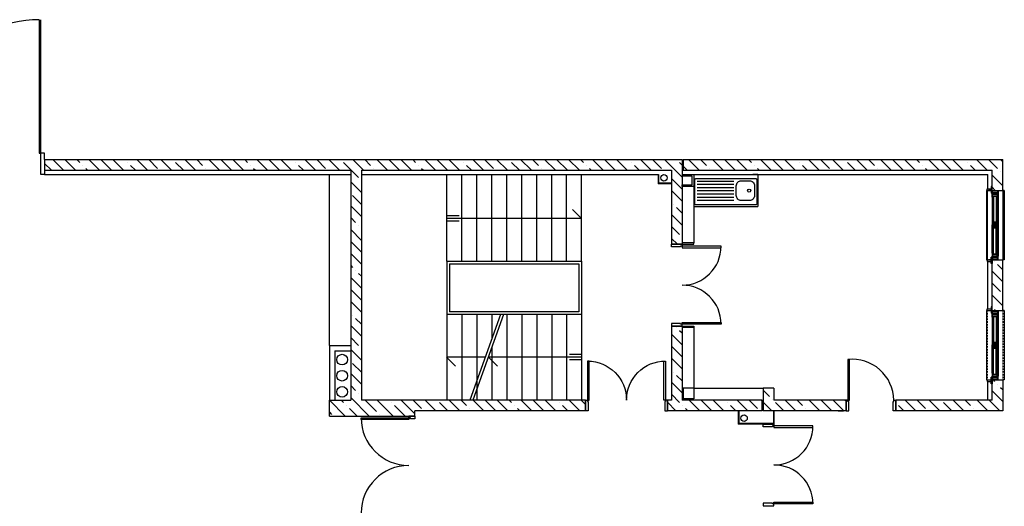
# Model space of a CAD drawing. Units: centimetres. Extents: x -180 to 4179, y -4 to 7310.
# Drawn here: x 2337 to 4179, y 6399 to 7310 of the extents above; entities that cross this region are included whole.
import ezdxf

# ---------------------------------------------------------------- set-up
doc = ezdxf.new("R2010")
doc.units = ezdxf.units.CM
for name, pattern in [('AUSGEZOGEN', [0.15, 0.05, 0.05, 0.05]), ('HIDDEN', [0.375, 0.25, -0.125]), ('TRES-COURT', [0.15, 0.1, -0.05])]:
    doc.linetypes.add(name, pattern=pattern)
for name, color, linetype in [('BETON', 7, 'Continuous'), ('DIVERS', 7, 'Continuous'), ('DOUBLAGE', 4, 'Continuous'), ('ESCALIER', 251, 'Continuous'), ('GAINES', 11, 'Continuous'), ('MENUISERIES', 8, 'Continuous'), ('P-COURT', 2, 'TRES-COURT'), ('PORTE', 8, 'Continuous'), ('PROJECTION', 2, 'HIDDEN'), ('SAN', 3, 'Continuous'), ('VITRAGE', 8, 'Continuous')]:
    doc.layers.add(name, color=color, linetype=linetype)

# ---------------------------------------------------------------- blocks, each defined once
blk = doc.blocks.new('EV4')
at = {"linetype": 'Continuous'}
for points in [[(0, 0), (120, 0)], [(0, 0), (9.7, 0)], [(0, 0), (0, -60)], [(120, 0), (110.3, 0)], [(120, 0), (120, -60)], [(6.5, -12), (75, -12)], [(6.5, -18), (75, -18)], [(6.5, -24), (75, -24)], [(6.5, -30), (75, -30)], [(6.5, -36), (75, -36)], [(6.5, -42), (75, -42)], [(6.5, -48), (75, -48)], [(0, -60), (120, -60)]]:
    blk.add_lwpolyline(points, dxfattribs=at)
for points in [[(118, -9.5), (118, -54.5, -0.414214), (116, -56.5), (4, -56.5, -0.414214), (2, -54.5), (2, -9.5, -0.414214), (4, -7.5), (116, -7.5, -0.414214)], [(113.5, -20.8), (113.5, -39.2, -0.414214), (104.2, -48.5), (88.8, -48.5, -0.414214), (79.5, -39.2), (79.5, -20.8, -0.414214), (88.8, -11.5), (104.2, -11.5, -0.414214)]]:
    blk.add_lwpolyline(points, format="xyb", close=True, dxfattribs=at)
blk.add_circle((103.5, -30), 3)
blk = doc.blocks.new('MED')
at = {"layer": 'MENUISERIES'}
for p, q in [((-12.5, 10.5), (-12.5, 9.5)), ((-5, 10.5), (-12.5, 10.5)), ((-11, 9.5), (-12.5, 9.5)), ((-12.5, 9.5), (-12.5, 7.8)), ((-12.5, 2.8), (-12.5, 1)), ((-11, 1), (-12.5, 1)), ((-12.5, 0), (-12.5, 1)), ((-12.5, 0), (-6, 0)), ((-11, 1), (-11, 9.5)), ((-10, 1), (-10, 9.5)), ((-7, 9.5), (-10, 9.5)), ((-10, 1), (-7, 1)), ((-7, 11.5), (-7, 10.5)), ((0, 11.5), (-7, 11.5)), ((-7, 10.5), (-7, 11.5)), ((-7, 11.5), (-7, 11.5)), ((-7, 1), (-7, 9.5)), ((-6, 0), (-6, 10.5)), ((-5, 0), (-5, 10.5)), ((-5, 0), (0, 0)), ((-5, 0), (-5, -1.5)), ((-1, 10.5), (-4, 10.5)), ((-4, 1), (-4, 10.5)), ((-4, 1), (-1, 1)), ((-1, 1), (-1, 10.5)), ((0, 10.5), (0, 11.5)), ((0, 0), (0, 10.5))]:
    blk.add_line(p, q, dxfattribs=at)
for points in [[(-5, 0), (7, 0), (7, -1.5)], [(7, -1.5), (-5, -1.5)]]:
    blk.add_lwpolyline(points, dxfattribs=at)
blk = doc.blocks.new('MEC')
at = {"layer": 'MENUISERIES'}
for p, q in [((2, 0), (-2, 0)), ((-2, 0), (-2, -1)), ((2, -1), (2, 0)), ((-2, -1), (-7.5, -1)), ((-7.5, -2), (-7.5, -1)), ((-7.5, -2), (-6, -2)), ((-7.5, -10.5), (-6, -10.5)), ((-7.5, -11.5), (-7.5, -10.5)), ((-7.5, -11.5), (-1, -11.5)), ((-6, -10.5), (-6, -2)), ((-5, -10.5), (-5, -2)), ((-5, -2), (-2, -2)), ((-2, -2), (-5, -2)), ((-2, -10.5), (-5, -10.5)), ((-2, -10.5), (-5, -10.5)), ((-2, -2), (-2, -10.5)), ((-1, -1), (7.5, -1)), ((-1, -11.5), (-1, -1)), ((1, -10.5), (-0.5, -10.5)), ((-0.5, -11.5), (-0.5, -10.5)), ((-0.5, -10.5), (1, -10.5)), ((7.5, -11.5), (-0.5, -11.5)), ((1, -10.5), (1, -1)), ((2, -10.5), (2, -2)), ((2, -2), (5, -2)), ((5, -10.5), (2, -10.5)), ((5, -2), (5, -10.5)), ((7.5, -2), (6, -2)), ((6, -2), (6, -10.5)), ((6, -10.5), (7.5, -10.5)), ((7.5, -1), (7.5, -2)), ((7.5, -10.5), (7.5, -11.5))]:
    blk.add_line(p, q, dxfattribs=at)
blk = doc.blocks.new('MEG')
at = {"layer": 'MENUISERIES'}
for p, q in [((1, 10.5), (4, 10.5)), ((1, 1), (1, 10.5)), ((4, 1), (1, 1)), ((4, 1), (4, 10.5)), ((12.5, 10.5), (5, 10.5)), ((5, 0), (5, -1.5)), ((6, 0), (6, 10.5)), ((12.5, 0), (6, 0)), ((7, 1), (7, 9.5)), ((7, 9.5), (10, 9.5)), ((10, 1), (7, 1)), ((10, 1), (10, 9.5)), ((11, 9.5), (12.5, 9.5)), ((11, 1), (11, 9.5)), ((11, 1), (12.5, 1)), ((12.5, 10.5), (12.5, 9.5)), ((12.5, 9.5), (12.5, 7.8)), ((12.5, 2.8), (12.5, 1)), ((12.5, 0), (12.5, 1))]:
    blk.add_line(p, q, dxfattribs=at)
for points in [[(5, 0), (-7, 0), (-7, -1.5)], [(5, 10.5), (5, 0), (0, 0), (0, 10.5), (0, 11.5), (7, 11.5), (7, 11.5), (7, 10.5), (7, 11.5)], [(-7, -1.5), (5, -1.5)]]:
    blk.add_lwpolyline(points, dxfattribs=at)
blk = doc.blocks.new('FEN-DET')
at = {"layer": 'VITRAGE'}
for p, q in [((-123, 11.5), (-7, 11.5)), ((-119, 7.8), (-71, 7.8)), ((-119, 2.8), (-71, 2.8)), ((-117.5, 10.5), (-72.5, 10.5)), ((-117.5, 9.5), (-72.5, 9.5)), ((-117.5, 1), (-72.5, 1)), ((-117.5, 0), (-72.5, 0)), ((-11, 7.8), (-59, 7.8)), ((-11, 2.8), (-59, 2.8)), ((-12.5, 10.5), (-57.5, 10.5)), ((-12.5, 9.5), (-57.5, 9.5)), ((-12.5, 1), (-57.5, 1)), ((-12.5, 0), (-57.5, 0))]:
    blk.add_line(p, q, dxfattribs=at)
at = {"layer": 'MENUISERIES'}
for name, p in [('MEG', (-130, 0)), ('MEC', (-65, 11.5)), ('MED', (0, 0))]:
    blk.add_blockref(name, p, dxfattribs=at)
blk = doc.blocks.new('F')
at = {"layer": 'DIVERS'}
for p, q in [((0, 3), (0, 0)), ((0, 3), (130, 3)), ((130, 3), (130, 0)), ((0, -30.5), (0, -21.5)), ((0, -30.5), (130, -30.5)), ((130, -30.5), (130, -21.5))]:
    blk.add_line(p, q, dxfattribs=at)
at = {"layer": 'DOUBLAGE'}
for p, q in [((-3, -29), (-3, -21.5)), ((0, -29), (-3, -29)), ((130, -29), (133, -29)), ((133, -29), (133, -21.5))]:
    blk.add_line(p, q, dxfattribs=at)
at = {"layer": 'P-COURT'}
for p, q in [((0, 0), (130, 0)), ((0, -29), (130, -29))]:
    blk.add_line(p, q, dxfattribs=at)
blk.add_blockref('FEN-DET', (130, -20), dxfattribs=at)
blk = doc.blocks.new('P140-20')
at = {"layer": 'PORTE', "color": 8, "linetype": 'AUSGEZOGEN'}
for points in [[(0, -5), (0, 0)], [(0, 0), (20, 0)], [(20, 0), (20, -3.5)], [(17, -5), (0, -5)], [(20, -3.5), (17, -3.5)], [(17, -3.5), (17, -5)], [(20, -3.5), (20, -6.5)], [(93, -3.5), (20, -3.5)], [(20, -6.5), (93, -6.5)], [(93, -6.5), (93, -3.5)], [(20, -149.5), (20, -146.5)], [(20, -146.5), (93, -146.5)], [(93, -146.5), (93, -149.5)], [(17, -148), (0, -148)], [(0, -148), (0, -153)], [(0, -153), (20, -153)], [(17, -149.5), (17, -148)], [(20, -149.5), (17, -149.5)], [(20, -153), (20, -149.5)], [(93, -149.5), (20, -149.5)]]:
    blk.add_lwpolyline(points, dxfattribs=at)
for centre, start, end in [((20, -3.5), 270, 0), ((20, -149.5), 0, 90)]:
    blk.add_arc(centre, 73, start, end, dxfattribs=at)

msp = doc.modelspace()

# ---------------------------------------------------------------- hatches: boundary and pattern name
at = {"layer": 'BETON', "linetype": 'ByBlock'}
h = msp.add_hatch(dxfattribs=at)
h.set_pattern_fill('ANSI35', color=0, scale=5, angle=270, style=0)
h.set_pattern_definition([(315, (-873.804, 7962.74), (22.45064, 22.45064), []), (315, (-873.804, 7940.29), (22.45064, 22.45064), [39.6875, -7.9375, 0, -7.9375])])
h.paths.add_polyline_path([(3316.196, 4745.739), (3336.196, 4745.739), (3336.196, 4775.739), (3163.502, 4775.739), (3175.747, 4745.739)])
h.paths.add_polyline_path([(3441.996, 4777.739), (3441.996, 4797.739), (3168.196, 4797.739), (3168.196, 4900.239), (3098.196, 4900.239), (3098.196, 4840.239), (3036.196, 4840.239), (3036.196, 4882.739), (2992.887, 4882.739), (3015.446, 4827.029), (3018.57, 4820.239), (3118.196, 4820.239), (3118.196, 4870.239), (3148.196, 4870.239), (3148.196, 4777.739)])
h.paths.add_polyline_path([(3168.196, 4992.739), (3168.196, 5002.739), (3441.996, 5002.739), (3441.996, 5022.739), (2936.196, 5022.739), (2948.344, 4992.739)])
h.paths.add_polyline_path([(3706.196, 5002.739), (3706.196, 4797.739), (3534.996, 4797.739), (3534.996, 4777.739), (3726.196, 4777.739), (3726.196, 5247.739), (3696.196, 5247.739), (3696.196, 6127.739), (3726.196, 6127.739), (3726.196, 6372.739), (3548.696, 6372.739), (3548.696, 6352.739), (3696.196, 6352.739), (3696.196, 6187.739), (3666.196, 6187.739), (3666.196, 5187.739), (3696.196, 5187.739), (3696.196, 5022.739), (3543.196, 5022.739), (3543.196, 5002.739)])
h.paths.add_polyline_path([(3395.696, 6352.739), (3395.696, 6372.739), (3076.196, 6372.739), (3076.196, 6382.739), (2916.396, 6382.739), (2916.396, 6352.739)])
h.paths.add_polyline_path([(3395.696, 6577.739), (3395.696, 6597.739), (2976.196, 6597.739), (2976.196, 7027.739), (3556.196, 7027.739), (3556.196, 6889.239), (3576.196, 6889.239), (3576.196, 7047.739), (2383.196, 7047.739), (2383.196, 7027.739), (2956.196, 7027.739), (2956.196, 6597.739), (2916.396, 6597.739), (2916.396, 6567.739), (3076.196, 6567.739), (3076.196, 6577.739)])
h.paths.add_polyline_path([(3726.196, 6577.739), (3726.196, 6597.739), (3576.196, 6597.739), (3576.196, 6736.239), (3556.196, 6736.239), (3556.196, 6597.739), (3548.696, 6597.739), (3548.696, 6577.739)])
h.paths.add_polyline_path([(3882.996, 6577.739), (3882.996, 6597.739), (3748.196, 6597.739), (3748.196, 6619.739), (3728.196, 6619.739), (3728.196, 6577.739)])
h.paths.add_polyline_path([(4176.196, 6577.739), (4176.196, 6635.239), (4156.196, 6635.239), (4156.196, 6597.739), (3975.996, 6597.739), (3975.996, 6577.739)])
h.paths.add_polyline_path([(4176.196, 6765.239), (4176.196, 6860.239), (4156.196, 6860.239), (4156.196, 6765.239)])
h.paths.add_polyline_path([(4156.196, 7027.739), (4156.196, 6990.239), (4176.196, 6990.239), (4176.196, 7047.739), (3578.196, 7047.739), (3578.196, 7027.739)])

# ---------------------------------------------------------------- linework, layer by layer
at = {"layer": 'BETON'}
for p, q in [((2383.196, 7047.739), (2383.196, 7027.739)), ((2383.196, 7047.739), (3576.196, 7047.739)), ((3576.196, 7047.739), (3576.196, 6889.239)), ((3578.196, 7047.739), (4176.196, 7047.739)), ((3578.196, 7047.739), (3578.196, 7027.739)), ((4176.196, 6990.239), (4176.196, 7047.739)), ((2383.196, 7027.739), (2956.196, 7027.739)), ((2956.196, 7027.739), (2956.196, 6597.739)), ((2976.196, 7027.739), (3556.196, 7027.739)), ((2976.196, 7027.739), (2976.196, 6597.739)), ((3556.196, 7027.739), (3556.196, 6889.239)), ((3578.196, 7027.739), (4156.196, 7027.739)), ((4156.196, 6990.239), (4156.196, 7027.739)), ((2383.196, 7019.739), (2956.196, 7019.739)), ((2916.396, 6699.739), (2916.396, 7019.739)), ((2976.196, 7019.739), (3532.34, 7019.739)), ((3576.196, 7019.739), (4148.196, 7019.739)), ((4148.196, 6993.239), (4148.196, 7019.739)), ((4147.196, 6990.239), (4147.196, 6860.239)), ((4156.196, 6990.239), (4176.196, 6990.239)), ((4156.196, 6990.239), (4176.196, 6990.239)), ((4156.196, 6990.239), (4176.196, 6990.239)), ((4156.196, 6990.239), (4176.196, 6990.239)), ((4176.196, 6990.239), (4176.196, 6860.239)), ((3576.196, 6889.239), (3556.196, 6889.239)), ((4148.196, 6768.239), (4148.196, 6857.239)), ((4156.196, 6860.239), (4176.196, 6860.239)), ((4156.196, 6860.239), (4176.196, 6860.239)), ((4156.196, 6860.239), (4176.196, 6860.239)), ((4156.196, 6860.239), (4176.196, 6860.239)), ((4156.196, 6765.239), (4156.196, 6860.239)), ((4176.196, 6765.239), (4176.196, 6860.239)), ((4156.196, 6765.239), (4176.196, 6765.239)), ((4156.196, 6765.239), (4176.196, 6765.239)), ((4156.196, 6765.239), (4176.196, 6765.239)), ((4156.196, 6765.239), (4176.196, 6765.239)), ((3576.196, 6736.239), (3556.196, 6736.239)), ((3556.196, 6736.239), (3556.196, 6597.739)), ((3576.196, 6736.239), (3576.196, 6597.739)), ((2916.396, 6699.739), (2916.396, 6597.739)), ((2916.396, 6699.739), (2956.196, 6699.739)), ((2926.196, 6689.939), (2926.196, 6597.739)), ((2926.196, 6689.939), (2956.196, 6689.939)), ((4156.196, 6635.239), (4176.196, 6635.239)), ((4156.196, 6635.239), (4176.196, 6635.239)), ((4156.196, 6635.239), (4176.196, 6635.239)), ((4156.196, 6597.739), (4156.196, 6635.239)), ((3598.196, 6619.739), (3578.196, 6619.739)), ((3578.196, 6619.739), (3578.196, 6599.739)), ((3598.196, 6619.739), (3598.196, 6599.739)), ((3748.196, 6619.739), (3728.196, 6619.739)), ((3728.196, 6619.739), (3728.196, 6577.739)), ((3748.196, 6619.739), (3748.196, 6597.739)), ((4148.196, 6597.739), (4148.196, 6632.239)), ((2916.396, 6597.739), (2956.196, 6597.739)), ((2916.396, 6567.739), (2916.396, 6597.739)), ((3395.696, 6597.739), (2976.196, 6597.739)), ((3395.696, 6597.739), (3395.696, 6577.739)), ((3548.696, 6597.739), (3548.696, 6577.739)), ((3556.196, 6597.739), (3548.696, 6597.739)), ((3726.196, 6597.739), (3576.196, 6597.739)), ((3598.196, 6599.739), (3578.196, 6599.739)), ((3726.196, 6577.739), (3726.196, 6597.739)), ((3726.196, 6597.739), (3726.196, 6577.739)), ((3882.996, 6597.739), (3748.196, 6597.739)), ((3886.496, 6597.739), (3882.996, 6597.739)), ((3882.996, 6597.739), (3882.996, 6577.739)), ((3975.996, 6597.739), (3975.996, 6577.739)), ((4156.196, 6597.739), (3975.996, 6597.739)), ((2916.396, 6567.739), (3076.196, 6567.739)), ((3395.696, 6577.739), (3076.196, 6577.739)), ((3076.196, 6567.739), (3076.196, 6577.739)), ((3726.196, 6577.739), (3548.696, 6577.739)), ((3681.196, 6577.739), (3681.196, 6552.739)), ((3682.196, 6577.739), (3682.196, 6553.739)), ((3882.996, 6577.739), (3728.196, 6577.739)), ((3747.196, 6577.739), (3747.196, 6553.739)), ((3748.196, 6577.739), (3748.196, 6552.739)), ((3868.196, 6577.739), (3878.196, 6577.739)), ((4176.196, 6577.739), (3975.996, 6577.739)), ((3748.196, 6552.739), (3681.196, 6552.739)), ((3747.196, 6553.739), (3682.196, 6553.739))]:
    msp.add_line(p, q, dxfattribs=at)
at = {"layer": 'BETON', "color": 0, "linetype": 'ByBlock'}
msp.add_line((4176.196, 6635.239), (4176.196, 6577.739), dxfattribs=at)
at = {"layer": 'DIVERS'}
for p, q in [((4145.696, 6990.239), (4154.696, 6990.239)), ((4145.696, 6990.239), (4145.696, 6860.239)), ((4179.196, 6990.239), (4176.196, 6990.239)), ((4179.196, 6990.239), (4179.196, 6860.239)), ((4145.696, 6860.239), (4154.696, 6860.239)), ((4179.196, 6860.239), (4176.196, 6860.239))]:
    msp.add_line(p, q, dxfattribs=at)
at = {"layer": 'DOUBLAGE'}
for p, q in [((2376.196, 7019.739), (2376.196, 7059.739)), ((2383.196, 7059.739), (2376.196, 7059.739)), ((2383.196, 7047.739), (2383.196, 7059.739)), ((2383.196, 7027.739), (2383.196, 7019.739)), ((2383.196, 7019.739), (2376.196, 7019.739)), ((3531.34, 7019.739), (3531.34, 7002.739)), ((3556.196, 7002.739), (3531.34, 7002.739)), ((3532.34, 7019.739), (3532.34, 7003.739)), ((3556.196, 7003.739), (3532.34, 7003.739)), ((3576.196, 7019.739), (3598.196, 7019.739)), ((3595.196, 7016.739), (3576.196, 7016.739)), ((3595.196, 7000.739), (3595.196, 7016.739)), ((3598.196, 7019.739), (3598.196, 6997.739)), ((3576.196, 7000.739), (3595.196, 7000.739)), ((3576.196, 6997.739), (3576.196, 7000.739)), ((3598.196, 6997.739), (3576.196, 6997.739)), ((3598.196, 6997.739), (3598.196, 6892.239)), ((4147.196, 6993.239), (4154.696, 6993.239)), ((4147.196, 6990.239), (4147.196, 6993.239)), ((4154.696, 6990.239), (4149.696, 6990.239)), ((3598.196, 6892.239), (3576.196, 6892.239)), ((3598.196, 6889.239), (3598.196, 6892.239)), ((3576.196, 6889.239), (3598.196, 6889.239)), ((4147.196, 6860.239), (4147.196, 6857.239)), ((4147.196, 6857.239), (4154.696, 6857.239)), ((4154.696, 6860.239), (4149.696, 6860.239)), ((3576.196, 6736.239), (3598.196, 6736.239)), ((3598.196, 6733.239), (3576.196, 6733.239)), ((3598.196, 6736.239), (3598.196, 6733.239)), ((3598.196, 6733.239), (3598.196, 6619.739)), ((3598.196, 6619.739), (3728.196, 6619.739))]:
    msp.add_line(p, q, dxfattribs=at)
at = {"layer": 'ESCALIER'}
for p, q in [((3136.196, 6857.739), (3136.196, 7019.739)), ((3164.196, 6857.739), (3164.196, 7019.739)), ((3192.196, 6857.739), (3192.196, 7019.739)), ((3220.196, 6857.739), (3220.196, 7019.739)), ((3248.196, 6857.739), (3248.196, 7019.739)), ((3276.196, 6857.739), (3276.196, 7019.739)), ((3304.196, 6857.739), (3304.196, 7019.739)), ((3332.196, 6857.739), (3332.196, 7019.739)), ((3360.196, 6857.739), (3360.196, 7019.739)), ((3388.196, 6857.739), (3388.196, 7019.739)), ((3371.288, 6954.647), (3388.196, 6937.739)), ((3158.778, 6942.733), (3135.868, 6942.733)), ((3158.778, 6932.733), (3135.868, 6932.733)), ((3388.196, 6937.739), (3136.196, 6937.739)), ((3136.196, 6857.739), (3136.196, 6757.739)), ((3136.196, 6857.739), (3388.196, 6857.739)), ((3388.196, 6857.739), (3388.196, 6597.739)), ((3141.196, 6852.739), (3383.196, 6852.739)), ((3141.196, 6852.739), (3141.196, 6762.739)), ((3383.196, 6852.739), (3383.196, 6762.739)), ((3383.196, 6762.739), (3141.196, 6762.739)), ((3136.196, 6757.739), (3136.196, 6597.739)), ((3388.196, 6757.739), (3136.196, 6757.739)), ((3164.196, 6757.739), (3164.196, 6597.739)), ((3236.55, 6757.739), (3179.069, 6597.739)), ((3241.862, 6757.739), (3184.382, 6597.739)), ((3192.196, 6757.739), (3192.196, 6597.739)), ((3220.196, 6757.739), (3220.196, 6712.217)), ((3248.196, 6757.739), (3248.196, 6597.739)), ((3276.196, 6757.739), (3276.196, 6597.739)), ((3304.196, 6757.739), (3304.196, 6597.739)), ((3332.196, 6757.739), (3332.196, 6597.739)), ((3360.196, 6757.739), (3360.196, 6597.739)), ((3220.196, 6697.429), (3220.196, 6597.739)), ((3135.241, 6678.149), (3152.149, 6661.241)), ((3207.809, 6677.739), (3136.196, 6677.739)), ((3213.749, 6678.149), (3230.657, 6661.241)), ((3388.196, 6677.739), (3214.159, 6677.739)), ((3388.196, 6682.739), (3365.286, 6682.739)), ((3388.196, 6672.739), (3365.286, 6672.739))]:
    msp.add_line(p, q, dxfattribs=at)
at = {"layer": 'GAINES'}
for centre, radius in [((3542.34, 7013.739), 6), ((2939.983, 6673.34), 10), ((2939.983, 6643.179), 10), ((2939.983, 6613.018), 10), ((3692.196, 6563.739), 6)]:
    msp.add_circle(centre, radius, dxfattribs=at)
at = {"layer": 'PORTE'}
for p, q in [((2373.196, 7309.739), (2373.196, 7059.739)), ((2376.196, 7059.739), (2376.196, 7309.739)), ((2373.196, 7059.739), (2376.196, 7059.739)), ((3882.996, 6597.739), (3882.996, 6577.739)), ((3882.996, 6577.739), (3882.996, 6597.739)), ((3882.996, 6597.739), (3882.996, 6577.739)), ((3886.496, 6597.739), (3882.996, 6597.739)), ((3886.496, 6594.739), (3886.496, 6597.739)), ((3972.496, 6597.739), (3975.996, 6597.739)), ((3972.496, 6594.739), (3972.496, 6597.739)), ((3975.996, 6597.739), (3975.996, 6577.739)), ((3975.996, 6577.739), (3975.996, 6597.739)), ((3975.996, 6597.739), (3975.996, 6577.739)), ((3887.996, 6594.739), (3886.496, 6594.739)), ((3887.996, 6577.739), (3887.996, 6594.739)), ((3970.996, 6594.739), (3972.496, 6594.739)), ((3970.996, 6577.739), (3970.996, 6594.739)), ((3882.996, 6577.739), (3887.996, 6577.739)), ((3975.996, 6577.739), (3970.996, 6577.739))]:
    msp.add_line(p, q, dxfattribs=at)
for points in [[(3886.496, 6597.739), (3889.496, 6597.739), (3889.496, 6673.539), (3886.496, 6673.539), (3886.496, 6597.739)], [(3064.696, 6564.239), (3064.696, 6561.239), (2975.696, 6561.239), (2975.696, 6564.239), (3064.696, 6564.239)]]:
    msp.add_lwpolyline(points, dxfattribs=at)
msp.add_lwpolyline([(3067.696, 6564.239), (3064.696, 6564.239), (3064.696, 6567.739), (3076.196, 6567.739), (3064.696, 6567.739), (3076.196, 6567.739), (3076.196, 6562.739), (3067.696, 6562.739)], close=True, dxfattribs=at)
msp.add_arc((2376.196, 7059.739), 250, 90.687566, 180, dxfattribs=at)
at = {"layer": 'PORTE', "linetype": 'AUSGEZOGEN'}
for centre, radius, start, end in [((3894.702, 6596.163), 77.81, 1.160681, 96.053715), ((3064.696, 6564.239), 89, 180, 270), ((3064.696, 6386.239), 89, 90, 180)]:
    msp.add_arc(centre, radius, start, end, dxfattribs=at)

# ---------------------------------------------------------------- block references
at = {"layer": 'BETON', "rotation": 270}
msp.add_blockref('F', (4176.196, 6765.239), dxfattribs=at)
at = {"layer": 'P-COURT', "rotation": 270}
msp.add_blockref('FEN-DET', (4156.196, 6860.239), dxfattribs=at)
at = {"layer": 'PROJECTION'}
for p in [(3556.196, 6889.239), (3728.196, 6552.739)]:
    msp.add_blockref('P140-20', p, dxfattribs=at)
at = {"layer": 'PROJECTION', "xscale": -1, "rotation": 270}
msp.add_blockref('P140-20', (3548.696, 6577.739), dxfattribs=at)
at = {"layer": 'SAN'}
msp.add_blockref('EV4', (3598.196, 7019.739), dxfattribs=at)

doc.saveas('drawing.dxf')
